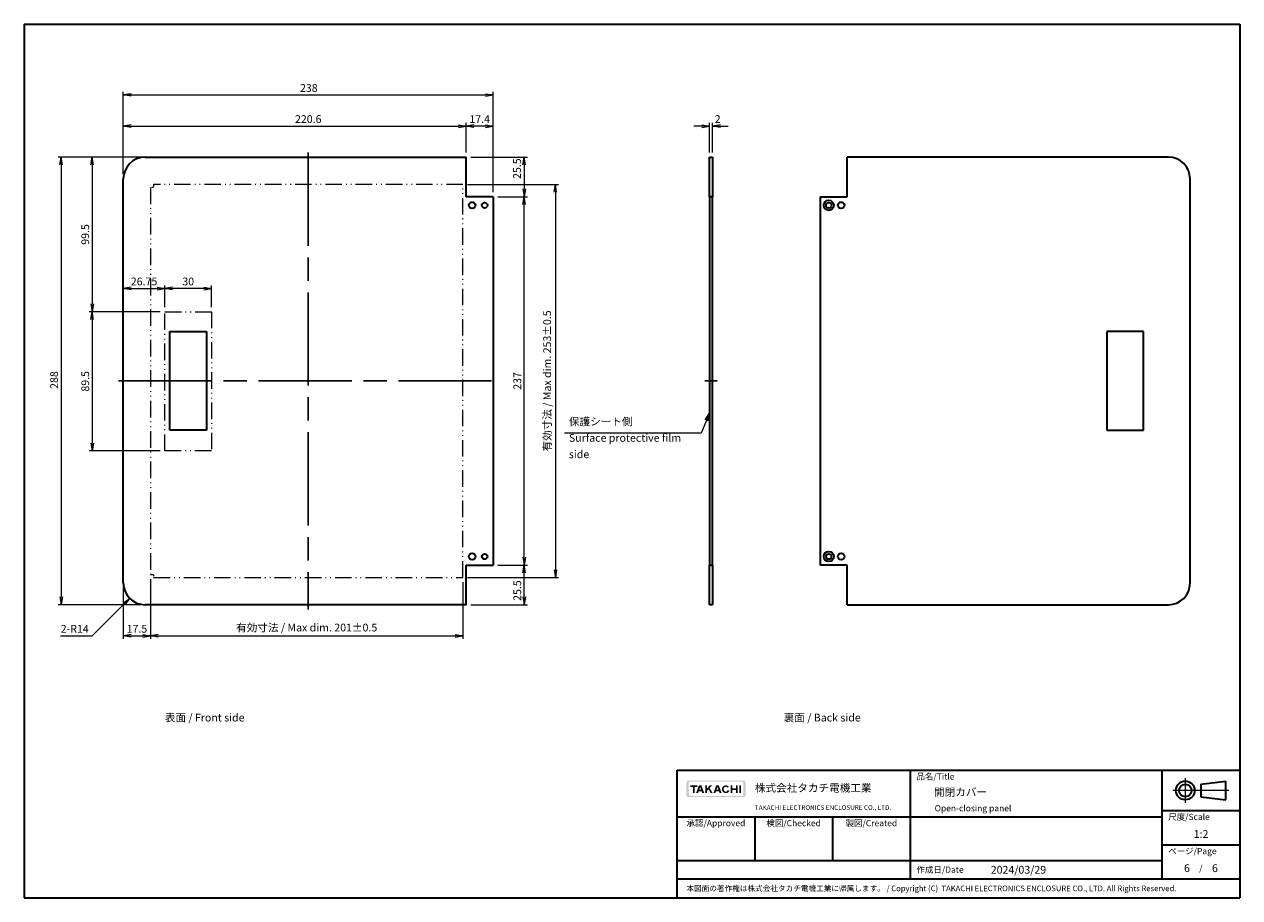
# Model space of a CAD drawing. Units: millimetres. Extents: x 72 to 7356, y 40 to 1451.
# Drawn here: x 6574 to 7356, y 40 to 602 of the extents above; entities that cross this region are included whole.
import ezdxf
from ezdxf.enums import TextEntityAlignment as Align

# ---------------------------------------------------------------- set-up
doc = ezdxf.new("R2010")
doc.units = ezdxf.units.MM
doc.header["$LTSCALE"] = 5
for name, pattern in [('AM_ISO08W050', [18, 12, -1.5, 3, -1.5]), ('AM_ISO08W050x2', [9, 6, -0.75, 1.5, -0.75]), ('CHAIN', [0.35429999999999995, 0.2362, -0.0295, 0.0591, -0.0295]), ('DASH_DOUBLE_DOT', [0.43979999999999997, 0.24, -0.06, 0.0098, -0.06, 0.01, -0.06])]:
    doc.linetypes.add(name, pattern=pattern)
doc.layers.get('Defpoints').update_dxf_attribs({"lineweight": 25})
for name, color, linetype, lineweight in [('AM_7', 4, 'AM_ISO08W050', 25), ('Border (ISO)', 7, 'Continuous', 35), ('Dimension (ISO)', 7, 'Continuous', 18), ('Dimension (ISO) @ 1', 7, 'Continuous', 18), ('Hatch (ISO)', 1, 'Continuous', 18), ('Sketch Geometry (ISO)', 7, 'Continuous', 18), ('Symbol (ISO)', 7, 'Continuous', 18), ('Symbol (ISO) @ 1', 7, 'Continuous', 18), ('Title (ISO)', 7, 'Continuous', 35), ('Visible (ISO)', 7, 'Continuous', 35)]:
    doc.layers.add(name, color=color, linetype=linetype, lineweight=lineweight)
doc.styles.add('Note Text (TK)', font='MS PGothic.ttf')
doc.styles.add('文字スタイル40', font='MS PGothic.ttf')
doc.styles.add('文字スタイル67', font='arial.ttf')
doc.dimstyles.new('Default - Method 1b (TK)', dxfattribs={"dimscale": 5, "dimtxt": 2.5, "dimasz": 2.5, "dimexe": 1, "dimexo": 1.499999999999999, "dimgap": 1, "dimtad": 1, "dimrnd": 1e-08, "dimdsep": 46, "dimtxsty": 'Note Text (TK)', "dimblk": 'OPEN', "dimcen": 0.09, "dimdle": 5, "dimclrd": 100, "dimclre": 100, "dimclrt": 7, "dimadec": 1, "dimazin": 1, "dimtfac": 1, "dimtmove": 0, "dimatfit": 3, "dimldrblk": 'OPEN', "dimfxl": 1, "dimtolj": 1, "dimlwd": -1, "dimlwe": -1, "dimarcsym": 0})
doc.dimstyles.new('Default - Method 1b (TK)$7', dxfattribs={"dimscale": 5, "dimtxt": 2.5, "dimasz": 2.5, "dimexe": 1, "dimexo": 1.499999999999999, "dimgap": 1, "dimtad": 1, "dimrnd": 1e-08, "dimdsep": 46, "dimtxsty": 'Note Text (TK)', "dimblk": 'OPEN', "dimcen": 0.09, "dimdle": 5, "dimclrd": 100, "dimclre": 100, "dimclrt": 7, "dimadec": 1, "dimazin": 1, "dimtfac": 1, "dimtmove": 0, "dimatfit": 3, "dimldrblk": 'OPEN', "dimfxl": 1, "dimtolj": 1, "dimlwd": -1, "dimlwe": -1, "dimarcsym": 0})

# ---------------------------------------------------------------- blocks, each defined once
blk = doc.blocks.new('図面枠 tk図枠')
at = {"layer": 'Border (ISO)'}
for p, q in [((14.49999999999999, 289), (405.4999999999999, 289)), ((14.49999999999999, 289), (14.50000000000001, 8.000000000000007)), ((405.4999999999999, 289), (405.4999999999999, 8.000000000000007)), ((14.50000000000001, 8.000000000000007), (405.4999999999999, 8.000000000000007))]:
    blk.add_line(p, q, dxfattribs=at)
blk = doc.blocks.new('表題欄 コピー版 tk表題欄')
at = {"layer": 'Hatch (ISO)'}
h = blk.add_hatch(color=256, dxfattribs=at)
edge = h.paths.add_edge_path(flags=0)
edge.add_arc((95.444849922821, 237.346881026017), 0.5958259999999996, 269.9999999999897, 360)
edge.add_line((96.040675922821, 237.3468810260171), (96.04067592282095, 240.7585970260168))
edge.add_arc((95.44484992282096, 240.7585970260169), 0.5958259999999996, 0, 90.0000000000068)
edge.add_line((95.44484992282091, 241.3544230260169), (79.00658192282103, 241.3544230260169))
edge.add_arc((79.00658192282103, 240.7585970260169), 0.5958259999999996, 90, 180)
edge.add_line((78.41075592282102, 240.7585970260168), (78.41075592282081, 237.3468810260171))
edge.add_arc((79.00658192282081, 237.3468810260168), 0.5958259999999996, 180, 270.0000000000205)
edge.add_line((79.00658192282103, 236.7510550260168), (95.44484992282091, 236.751055026017))
edge = h.paths.add_edge_path()
edge.add_line((77.70882392282107, 241.0034570260169), (77.70882392282107, 237.1020210260171))
edge.add_arc((78.41075592282097, 237.102021026017), 0.7019319999998935, 180, 270.000000000008)
edge.add_line((78.41075592282105, 236.4000890260172), (96.04067592282101, 236.4000890260172))
edge.add_arc((96.040675922821, 237.102021026017), 0.7019319999998921, 270, 360)
edge.add_line((96.7426079228209, 237.1020210260171), (96.74260792282098, 241.0034570260169))
edge.add_arc((96.04067592282107, 241.003457026017), 0.7019319999998921, 0, 90.00000000000873)
edge.add_line((96.04067592282095, 241.705389026017), (78.41075592282105, 241.7053890260169))
edge.add_arc((78.41075592282105, 241.0034570260169), 0.7019319999999984, 90.00000000000072, 180)
for points in [[(78.94128592282102, 240.1954190260171), (78.94128592282102, 239.7056990260171), (79.79013392282097, 239.7056990260171), (79.79013392282097, 237.7060090260171), (80.37779792282102, 237.7060090260171), (80.37779792282102, 239.7056990260171), (81.22664592282104, 239.7056990260171), (81.22664592282104, 240.1954190260171)], [(85.55355153134052, 237.7060090260171), (84.81294043548178, 238.9396854897348), (84.28739592282106, 238.3724785432585), (84.28739592282106, 237.7060090260171), (83.76502792282103, 237.7060090260171), (83.76502792282103, 240.1954190260171), (84.28739592282106, 240.1954190260171), (84.28739592282106, 239.1472136578642), (85.2586086041826, 240.1954190260171), (85.97643794456017, 240.1954190260171), (85.18872726044239, 239.3452627384302), (86.172817922821, 237.7060090260171)], [(91.96090243223207, 240.1954190260171), (91.96090243223207, 237.7060090260171), (92.4791894322321, 237.7060090260171), (92.4791894322321, 238.7058540260171), (93.63819343223211, 238.7058540260171), (93.63819343223211, 237.7060090260171), (94.15648043223207, 237.7060090260171), (94.15648043223207, 240.1954190260171), (93.63819343223211, 240.1954190260171), (93.63819343223211, 239.195574026017), (92.4791894322321, 239.195574026017), (92.4791894322321, 240.1954190260171)], [(94.71149643223212, 240.1954190260171), (94.71149643223212, 237.7060090260171), (95.2338644322322, 237.7060090260171), (95.2338644322322, 240.1954190260171)]]:
    blk.add_hatch(color=256, dxfattribs=at).paths.add_polyline_path(points)
h = blk.add_hatch(color=256, dxfattribs=at)
h.paths.add_polyline_path([(82.45967999495221, 238.7589070260171), (81.8218998506899, 238.7589070260171), (82.14078992282104, 239.627313026017)], flags=0)
h.paths.add_polyline_path([(82.64850318183746, 238.2447010260171), (81.63307666380464, 238.2447010260171), (81.43526189659153, 237.7060090260171), (80.81854592282102, 237.7060090260171), (81.73268992282102, 240.1954190260171), (82.54888992282102, 240.1954190260171), (83.46303392282098, 237.7060090260171), (82.84631794905052, 237.7060090260171)])
h = blk.add_hatch(color=256, dxfattribs=at)
h.paths.add_polyline_path([(87.39654585068993, 238.7589070260171), (88.03432599495216, 238.7589070260171), (87.71543592282107, 239.627313026017)], flags=0)
h.paths.add_polyline_path([(87.00990789659151, 237.7060090260171), (87.20772266380467, 238.2447010260171), (88.22314918183736, 238.2447010260171), (88.42096394905047, 237.7060090260171), (89.03767992282091, 237.7060090260171), (88.123535922821, 240.1954190260171), (87.30733592282104, 240.1954190260171), (86.39319192282105, 237.7060090260171)])
h = blk.add_hatch(color=256, dxfattribs=at)
edge = h.paths.add_edge_path()
edge.add_arc((90.39257192282079, 238.9507140260171), 1.273272000000011, 38.55054079078439, 336.5820184016556)
edge.add_line((91.56096443223191, 238.4446700260172), (91.04202846323602, 238.6694270587604))
edge.add_ellipse((90.392571922821, 238.9507140260171), major_axis=(0, -0.7998759999999119), ratio=0.8673469387756529, start_angle=128.5505407907963, end_angle=426.582018401653, ccw=False)
edge.add_line((90.96328818027123, 239.4055047731898), (91.38834540645578, 239.7442231660233))
at = {"layer": 'Title (ISO)'}
for p, q in [((74.70882392282105, 245.052739026017), (255.7088239228211, 245.052739026017)), ((74.70882392282105, 204.052739026017), (74.70882392282105, 245.052739026017)), ((149.7088239228211, 245.052739026017), (149.7088239228211, 210.052739026017)), ((230.7088239228211, 245.052739026017), (230.7088239228211, 210.052739026017)), ((255.7088239228211, 245.052739026017), (255.7088239228211, 204.052739026017)), ((243.2088239228211, 240.552739026017), (251.2088239228211, 241.552739026017)), ((243.2088239228211, 240.552739026017), (243.2088239228211, 236.552739026017)), ((251.2088239228211, 235.552739026017), (251.2088239228211, 241.552739026017)), ((243.2088239228211, 236.552739026017), (251.2088239228211, 235.552739026017)), ((230.7088239228211, 232.052739026017), (255.7088239228211, 232.052739026017)), ((74.70882392282105, 230.052739026017), (230.7088239228211, 230.0527390260171)), ((99.70882392282105, 230.052739026017), (99.70882392282108, 216.052739026017)), ((124.708823922821, 230.052739026017), (124.708823922821, 216.052739026017)), ((230.7088239228211, 221.052739026017), (255.7088239228211, 221.052739026017)), ((74.70882392282105, 216.052739026017), (230.7088239228211, 216.052739026017)), ((255.7088239228211, 210.052739026017), (74.70882392282105, 210.052739026017)), ((74.70882392282105, 204.052739026017), (255.7088239228211, 204.052739026017))]:
    blk.add_line(p, q, dxfattribs=at)
at = {"layer": 'Title (ISO)', "color": 4, "linetype": 'CHAIN', "lineweight": 18, "ltscale": 8.889559745788574}
blk.add_line((238.2088239228211, 242.5527390260171), (238.2088239228211, 234.552739026017), dxfattribs=at)
at = {"layer": 'Title (ISO)', "color": 4, "linetype": 'CHAIN', "lineweight": 18, "ltscale": 20.00163269042969}
blk.add_line((252.2088239228211, 238.552739026017), (234.2088239228211, 238.552739026017), dxfattribs=at)
at = {"layer": 'Title (ISO)'}
for radius in [3, 2]:
    blk.add_circle((238.2088239228211, 238.5527390260171), radius, dxfattribs=at)
at = {"layer": 'Title (ISO)', "color": 1, "char_height": 2.000000029802322, "line_spacing_factor": 1.5, "style": 'Note Text (TK)'}
for s, insert, attachment_point in [('\\fＭＳ Ｐゴシック|b0|i0;{\\H2.0000;品名/Title}', (151.708823922821, 243.052739026017), 4), ('\\fＭＳ Ｐゴシック|b0|i0;{\\H2.0000;尺度/Scale}', (232.7088239228211, 230.052739026017), 4), ('\\fＭＳ Ｐゴシック|b0|i0;{\\H2.0000;承認/Approved}', (87.20882392282105, 228.052739026017), 5), ('\\fＭＳ Ｐゴシック|b0|i0;{\\H2.0000;検図/Checked}', (112.208823922821, 228.0527390260171), 5), ('\\fＭＳ Ｐゴシック|b0|i0;{\\H2.0000;製図/Created}', (137.208823922821, 228.052739026017), 5), ('\\fＭＳ Ｐゴシック|b0|i0;{\\H2.0000;ページ/Page}', (232.7088239228211, 219.052739026017), 4), ('\\fＭＳ Ｐゴシック|b0|i0;{\\H2.0000;作成日/Date}', (151.708823922821, 213.052739026017), 4)]:
    blk.add_mtext(s, dxfattribs=dict(at, insert=insert, attachment_point=attachment_point))
at = {"layer": 'Title (ISO)', "color": 7, "line_spacing_factor": 1.5, "style": 'Note Text (TK)'}
for s, insert, char_height, attachment_point in [('株式会社タカチ電機工業', (99.74260792282095, 239.052739026017), 2.5, 4), ('\\fArial|b0|i0;{\\H1.4986;TAKACHI ELECTRONICS ENCLOSURE CO., LTD.}', (99.74260792282095, 233.052739026017), 1.49859994649887, 4), ('\\fＭＳ Ｐゴシック|b0|i0;{\\H2.0000;/}', (243.2088239228211, 213.5527390260171), 2.000000029802322, 5), ('\\fMS PGothic|b0|i0;{\\H1.8000;本図面の著作権は株式会社タカチ電機工業に帰属します。 / Copyright (C)\xa0 TAKACHI ELECTRONICS ENCLOSURE CO., LTD. All Rights Reserved.}', (77.70882392282107, 207.052739026017), 1.800000071525573, 4)]:
    blk.add_mtext(s, dxfattribs=dict(at, insert=insert, char_height=char_height, attachment_point=attachment_point))
at = {"layer": 'Title (ISO)', "color": 7}
for tag, p, height, style in [('<品名>_001', (157.4957557410028, 236.6535912987443), 2.5, 'Note Text (TK)'), ('<Title>_001', (157.4878143697324, 231.5520568828656), 2.000000029802322, '文字スタイル67'), ('<型番>_001', (157.6576875571527, 219.9930798731327), 3.000000119209289, '文字スタイル40'), ('<総ページ数>_001', (246.7926307410029, 212.302739026017), 2.5, 'Note Text (TK)'), ('作成日_001', (175.617914831912, 211.7814322078352), 2.5, 'Note Text (TK)'), ('<ページ_No.>_001', (237.9488807410029, 212.302739026017), 2.5, 'Note Text (TK)')]:
    blk.add_attdef(tag, p, '', height=height, dxfattribs=dict(at, style=style))
at = {"layer": 'Title (ISO)', "color": 7, "style": 'Note Text (TK)'}
for tag, p in [('<尺度>', (243.2088239228211, 224.552739026017)), ('<部品サイズ>', (112.208823922821, 213.052739026017))]:
    blk.add_attdef(tag, text='', height=2.5, dxfattribs=at).set_placement(p, align=Align.MIDDLE_CENTER)
blk = doc.blocks.new('_Open')
at = {"color": 0, "linetype": 'ByBlock', "lineweight": -2}
for p, q in [((-1, 0.1666666666666666), (0, 0)), ((-1, -0.1666666666666666), (0, 0)), ((0, 0), (-1, 0))]:
    blk.add_line(p, q, dxfattribs=at)
blk = doc.blocks.new('*D67')
at = {"layer": 'Defpoints', "color": 0}
for p in [(6875.695609782686, 556.526885906449), (6637.695609782686, 502.526885906449), (6875.695609782686, 491.026885906449)]:
    blk.add_point(p, dxfattribs=at)
at = {"layer": 'Dimension (ISO)', "color": 100}
for p, q in [((6637.695609782686, 505.526885906449), (6637.695609782686, 558.526885906449)), ((6642.695609782686, 556.526885906449), (6870.695609782686, 556.526885906449)), ((6875.695609782686, 494.026885906449), (6875.695609782686, 558.526885906449))]:
    blk.add_line(p, q, dxfattribs=at)
at = {"layer": 'Dimension (ISO)', "color": 100, "xscale": 5, "yscale": 5, "zscale": 5, "rotation": 180}
blk.add_blockref('_Open', (6637.695609782686, 556.526885906449), dxfattribs=at)
at = {"layer": 'Dimension (ISO)', "color": 100, "xscale": 5, "yscale": 5, "zscale": 5}
blk.add_blockref('_Open', (6875.695609782686, 556.526885906449), dxfattribs=at)
at = {"layer": 'Dimension (ISO)', "color": 7, "insert": (6751.38329269224, 561.026885906449), "char_height": 5, "attachment_point": 4, "style": 'Note Text (TK)'}
blk.add_mtext('\\A1;238', dxfattribs=at)
blk = doc.blocks.new('*D68')
at = {"layer": 'Defpoints', "color": 0}
for p in [(6651.695609782686, 516.5268859064489), (6597.695609782686, 228.526885906449), (6651.695609782686, 228.526885906449)]:
    blk.add_point(p, dxfattribs=at)
at = {"layer": 'Dimension (ISO)', "color": 100}
for p, q in [((6648.695609782686, 516.5268859064489), (6595.695609782686, 516.5268859064489)), ((6597.695609782686, 511.526885906449), (6597.695609782686, 233.5268859064491)), ((6648.695609782686, 228.526885906449), (6595.695609782686, 228.526885906449))]:
    blk.add_line(p, q, dxfattribs=at)
at = {"layer": 'Dimension (ISO)', "color": 100, "xscale": 5, "yscale": 5, "zscale": 5}
for p, rotation in [((6597.695609782686, 516.5268859064489), 90), ((6597.695609782686, 228.526885906449), 270)]:
    blk.add_blockref('_Open', p, dxfattribs=dict(at, rotation=rotation))
at = {"layer": 'Dimension (ISO)', "color": 7, "insert": (6593.195609782686, 367.4274540882672), "char_height": 5, "attachment_point": 4, "rotation": 90, "style": 'Note Text (TK)'}
blk.add_mtext('\\A1;288', dxfattribs=at)
blk = doc.blocks.new('*D69')
at = {"layer": 'Defpoints', "color": 0}
for p in [(6651.695609782686, 242.5268859064518), (6641.796114846072, 232.6273909698321)]:
    blk.add_point(p, dxfattribs=at)
at = {"layer": 'Dimension (ISO)', "color": 100}
for p, q in [((6617.695609782706, 208.526885906449), (6638.26058094014, 229.0918570638983)), ((6597.201291600865, 208.5268859064486), (6617.695609782706, 208.526885906449))]:
    blk.add_line(p, q, dxfattribs=at)
at = {"layer": 'Dimension (ISO)', "color": 100, "xscale": 5, "yscale": 5, "zscale": 5, "rotation": 45.0000000000211}
blk.add_blockref('_Open', (6641.796114846072, 232.6273909698321), dxfattribs=at)
at = {"layer": 'Dimension (ISO)', "color": 7, "insert": (6606.448450691772, 213.026885906449), "char_height": 5, "attachment_point": 5, "style": 'Note Text (TK)'}
blk.add_mtext('\\A1;2-R14', dxfattribs=at)
blk = doc.blocks.new('*D70')
at = {"layer": 'Defpoints', "color": 0}
for p in [(6858.295609782686, 516.5268859064489), (6875.695609782686, 491.026885906449), (6895.695609782698, 491.026885906449)]:
    blk.add_point(p, dxfattribs=at)
at = {"layer": 'Dimension (ISO)', "color": 100}
for p, q in [((6861.295609782686, 516.5268859064489), (6897.695609782697, 516.5268859064489)), ((6895.695609782698, 511.526885906449), (6895.695609782698, 496.026885906449)), ((6878.695609782686, 491.026885906449), (6897.695609782697, 491.026885906449))]:
    blk.add_line(p, q, dxfattribs=at)
at = {"layer": 'Dimension (ISO)', "color": 100, "xscale": 5, "yscale": 5, "zscale": 5}
for p, rotation in [((6895.695609782698, 516.5268859064489), 90), ((6895.695609782698, 491.026885906449), 270)]:
    blk.add_blockref('_Open', p, dxfattribs=dict(at, rotation=rotation))
at = {"layer": 'Dimension (ISO)', "color": 7, "insert": (6891.024292250735, 509.1211544122415), "char_height": 5, "attachment_point": 5, "rotation": 90, "style": 'Note Text (TK)'}
blk.add_mtext('\\A1;25.5', dxfattribs=at)
blk = doc.blocks.new('*D71')
at = {"layer": 'Defpoints', "color": 0}
for p in [(6875.695609782686, 491.026885906449), (6895.695609782698, 491.026885906449), (6875.695609782686, 254.026885906449)]:
    blk.add_point(p, dxfattribs=at)
at = {"layer": 'Dimension (ISO)', "color": 100}
for p, q in [((6878.695609782686, 491.026885906449), (6897.695609782697, 491.026885906449)), ((6895.695609782698, 259.0268859064491), (6895.695609782698, 486.026885906449)), ((6878.695609782686, 254.026885906449), (6897.695609782697, 254.026885906449))]:
    blk.add_line(p, q, dxfattribs=at)
at = {"layer": 'Dimension (ISO)', "color": 100, "xscale": 5, "yscale": 5, "zscale": 5}
for p, rotation in [((6895.695609782698, 491.026885906449), 90), ((6895.695609782698, 254.026885906449), 270)]:
    blk.add_blockref('_Open', p, dxfattribs=dict(at, rotation=rotation))
at = {"layer": 'Dimension (ISO)', "color": 7, "insert": (6891.195609782697, 372.5268859064502), "char_height": 5, "attachment_point": 5, "rotation": 90, "style": 'Note Text (TK)'}
blk.add_mtext('\\A1;237', dxfattribs=at)
blk = doc.blocks.new('*D72')
at = {"layer": 'Defpoints', "color": 0}
for p in [(6875.695609782686, 254.026885906449), (6895.695609782698, 254.026885906449), (6858.295609782686, 228.526885906449)]:
    blk.add_point(p, dxfattribs=at)
at = {"layer": 'Dimension (ISO)', "color": 100}
for p, q in [((6878.695609782686, 254.026885906449), (6897.695609782697, 254.026885906449)), ((6895.695609782698, 233.5268859064491), (6895.695609782698, 249.0268859064491)), ((6861.295609782686, 228.526885906449), (6897.695609782697, 228.526885906449))]:
    blk.add_line(p, q, dxfattribs=at)
at = {"layer": 'Dimension (ISO)', "color": 100, "xscale": 5, "yscale": 5, "zscale": 5}
for p, rotation in [((6895.695609782698, 254.026885906449), 90), ((6895.695609782698, 228.526885906449), 270)]:
    blk.add_blockref('_Open', p, dxfattribs=dict(at, rotation=rotation))
at = {"layer": 'Dimension (ISO)', "color": 7, "insert": (6891.195609782686, 237.6250225817021), "char_height": 5, "attachment_point": 5, "rotation": 90, "style": 'Note Text (TK)'}
blk.add_mtext('\\A1;25.5', dxfattribs=at)
blk = doc.blocks.new('*D73')
at = {"layer": 'Defpoints', "color": 0}
for p in [(6858.295609782686, 536.526885906449), (6858.295609782686, 516.5268859064489), (6637.695609782686, 502.526885906449)]:
    blk.add_point(p, dxfattribs=at)
at = {"layer": 'Dimension (ISO)', "color": 100}
for p, q in [((6637.695609782686, 505.526885906449), (6637.695609782686, 538.526885906449)), ((6642.695609782686, 536.526885906449), (6853.295609782687, 536.526885906449)), ((6858.295609782686, 519.526885906449), (6858.295609782686, 538.526885906449))]:
    blk.add_line(p, q, dxfattribs=at)
at = {"layer": 'Dimension (ISO)', "color": 100, "xscale": 5, "yscale": 5, "zscale": 5, "rotation": 180}
blk.add_blockref('_Open', (6637.695609782686, 536.526885906449), dxfattribs=at)
at = {"layer": 'Dimension (ISO)', "color": 100, "xscale": 5, "yscale": 5, "zscale": 5}
blk.add_blockref('_Open', (6858.295609782686, 536.526885906449), dxfattribs=at)
at = {"layer": 'Dimension (ISO)', "color": 7, "insert": (6756.695609782686, 541.026885906449), "char_height": 5, "attachment_point": 5, "style": 'Note Text (TK)'}
blk.add_mtext('\\A1;220.6', dxfattribs=at)
blk = doc.blocks.new('*D74')
at = {"layer": 'Defpoints', "color": 0}
for p in [(6858.295609782686, 536.526885906449), (6858.295609782686, 516.5268859064489), (6875.695609782686, 491.026885906449)]:
    blk.add_point(p, dxfattribs=at)
at = {"layer": 'Dimension (ISO)', "color": 100}
for p, q in [((6858.295609782686, 519.526885906449), (6858.295609782686, 538.526885906449)), ((6870.695609782686, 536.526885906449), (6863.295609782686, 536.526885906449)), ((6875.695609782686, 494.026885906449), (6875.695609782686, 538.526885906449))]:
    blk.add_line(p, q, dxfattribs=at)
at = {"layer": 'Dimension (ISO)', "color": 100, "xscale": 5, "yscale": 5, "zscale": 5, "rotation": 180}
blk.add_blockref('_Open', (6858.295609782686, 536.526885906449), dxfattribs=at)
at = {"layer": 'Dimension (ISO)', "color": 100, "xscale": 5, "yscale": 5, "zscale": 5}
blk.add_blockref('_Open', (6875.695609782686, 536.526885906449), dxfattribs=at)
at = {"layer": 'Dimension (ISO)', "color": 7, "insert": (6866.995609782687, 541.026885906449), "char_height": 5, "attachment_point": 5, "style": 'Note Text (TK)'}
blk.add_mtext('\\A1;17.4', dxfattribs=at)
blk = doc.blocks.new('*D81')
at = {"layer": 'Defpoints', "color": 0}
for p in [(6651.695609782689, 516.5268859064493), (6617.6956097827, 417.0268545495421), (6664.445609774775, 417.0268545495421)]:
    blk.add_point(p, dxfattribs=at)
at = {"layer": 'Dimension (ISO)', "color": 100}
for p, q in [((6648.695609782689, 516.5268859064493), (6615.695609782701, 516.5268859064493)), ((6617.6956097827, 511.5268859064492), (6617.6956097827, 422.0268545495421)), ((6661.445609774775, 417.0268545495421), (6615.695609782701, 417.0268545495421))]:
    blk.add_line(p, q, dxfattribs=at)
at = {"layer": 'Dimension (ISO)', "color": 100, "xscale": 5, "yscale": 5, "zscale": 5}
for p, rotation in [((6617.6956097827, 516.5268859064493), 90), ((6617.6956097827, 417.0268545495421), 270)]:
    blk.add_blockref('_Open', p, dxfattribs=dict(at, rotation=rotation))
at = {"layer": 'Dimension (ISO)', "color": 7, "insert": (6613.195609782699, 466.7768702279937), "char_height": 5, "attachment_point": 5, "rotation": 90, "style": 'Note Text (TK)'}
blk.add_mtext('\\A1;99.5', dxfattribs=at)
blk = doc.blocks.new('*D82')
at = {"layer": 'Defpoints', "color": 0}
for p in [(6664.445609774775, 417.0268545495421), (6617.6956097827, 327.5268859109311), (6664.445609774775, 327.5268859109311)]:
    blk.add_point(p, dxfattribs=at)
at = {"layer": 'Dimension (ISO)', "color": 100}
for p, q in [((6661.445609774775, 417.0268545495421), (6615.695609782701, 417.0268545495421)), ((6617.6956097827, 412.0268545495421), (6617.6956097827, 332.5268859109311)), ((6661.445609774775, 327.5268859109311), (6615.695609782701, 327.5268859109311))]:
    blk.add_line(p, q, dxfattribs=at)
at = {"layer": 'Dimension (ISO)', "color": 100, "xscale": 5, "yscale": 5, "zscale": 5}
for p, rotation in [((6617.6956097827, 417.0268545495421), 90), ((6617.6956097827, 327.5268859109311), 270)]:
    blk.add_blockref('_Open', p, dxfattribs=dict(at, rotation=rotation))
at = {"layer": 'Dimension (ISO)', "color": 7, "insert": (6613.195609782699, 372.2768702302347), "char_height": 5, "attachment_point": 5, "rotation": 90, "style": 'Note Text (TK)'}
blk.add_mtext('\\A1;89.5', dxfattribs=at)
blk = doc.blocks.new('*D83')
at = {"layer": 'Defpoints', "color": 0}
for p in [(6637.695609782686, 502.526885906449), (6664.445609774772, 432.0268545495419), (6664.445609774772, 417.0268545495418)]:
    blk.add_point(p, dxfattribs=at)
at = {"layer": 'Dimension (ISO)', "color": 100}
for p, q in [((6637.695609782686, 499.526885906449), (6637.695609782686, 430.0268545495419)), ((6642.695609782686, 432.0268545495419), (6659.445609774772, 432.0268545495419)), ((6664.445609774772, 420.0268545495418), (6664.445609774772, 434.0268545495418))]:
    blk.add_line(p, q, dxfattribs=at)
at = {"layer": 'Dimension (ISO)', "color": 100, "xscale": 5, "yscale": 5, "zscale": 5, "rotation": 180}
blk.add_blockref('_Open', (6637.695609782686, 432.0268545495419), dxfattribs=at)
at = {"layer": 'Dimension (ISO)', "color": 100, "xscale": 5, "yscale": 5, "zscale": 5}
blk.add_blockref('_Open', (6664.445609774772, 432.0268545495419), dxfattribs=at)
at = {"layer": 'Dimension (ISO)', "color": 7, "insert": (6651.070609778729, 436.5268545495418), "char_height": 5, "attachment_point": 5, "style": 'Note Text (TK)'}
blk.add_mtext('\\A1;26.75', dxfattribs=at)
blk = doc.blocks.new('*D84')
at = {"layer": 'Defpoints', "color": 0}
for p in [(6664.445609774772, 432.0268545495419), (6664.445609774772, 417.0268545495418), (6694.445609774771, 417.0268545495418)]:
    blk.add_point(p, dxfattribs=at)
at = {"layer": 'Dimension (ISO)', "color": 100}
for p, q in [((6664.445609774772, 420.0268545495418), (6664.445609774772, 434.0268545495418)), ((6689.445609774772, 432.0268545495419), (6669.445609774772, 432.0268545495419)), ((6694.445609774771, 420.0268545495418), (6694.445609774771, 434.0268545495418))]:
    blk.add_line(p, q, dxfattribs=at)
at = {"layer": 'Dimension (ISO)', "color": 100, "xscale": 5, "yscale": 5, "zscale": 5, "rotation": 180}
blk.add_blockref('_Open', (6664.445609774772, 432.0268545495419), dxfattribs=at)
at = {"layer": 'Dimension (ISO)', "color": 100, "xscale": 5, "yscale": 5, "zscale": 5}
blk.add_blockref('_Open', (6694.445609774771, 432.0268545495419), dxfattribs=at)
at = {"layer": 'Dimension (ISO)', "color": 7, "insert": (6679.445609774771, 436.5268545495418), "char_height": 5, "attachment_point": 5, "style": 'Note Text (TK)'}
blk.add_mtext('\\A1;30', dxfattribs=at)
blk = doc.blocks.new('*D75')
at = {"layer": 'Defpoints', "color": 0}
for p in [(6655.195609782686, 248.0268859064491), (6856.195609782687, 246.0268859064491), (6856.195609782687, 208.5268859064491)]:
    blk.add_point(p, dxfattribs=at)
at = {"layer": 'Dimension (ISO)', "color": 100}
for p, q in [((6655.195609782686, 245.026885906449), (6655.195609782686, 206.5268859064491)), ((6856.195609782687, 243.026885906449), (6856.195609782687, 206.5268859064491)), ((6660.195609782686, 208.5268859064491), (6851.195609782687, 208.5268859064491))]:
    blk.add_line(p, q, dxfattribs=at)
at = {"layer": 'Dimension (ISO)', "color": 100, "xscale": 5, "yscale": 5, "zscale": 5, "rotation": 180}
blk.add_blockref('_Open', (6655.195609782686, 208.5268859064491), dxfattribs=at)
at = {"layer": 'Dimension (ISO)', "color": 100, "xscale": 5, "yscale": 5, "zscale": 5}
blk.add_blockref('_Open', (6856.195609782687, 208.5268859064491), dxfattribs=at)
at = {"layer": 'Dimension (ISO)', "color": 7, "insert": (6755.695609782685, 213.8223404519036), "char_height": 5, "attachment_point": 5, "style": 'Note Text (TK)'}
blk.add_mtext('\\A1;有効寸法 / Max dim. 201±0.5', dxfattribs=at)
blk = doc.blocks.new('*D76')
at = {"layer": 'Defpoints', "color": 0}
for p in [(6637.695609782686, 242.5268859064491), (6655.195609782686, 248.0268859064491), (6655.195609782686, 208.5268859064491)]:
    blk.add_point(p, dxfattribs=at)
at = {"layer": 'Dimension (ISO)', "color": 100}
for p, q in [((6655.195609782686, 245.026885906449), (6655.195609782686, 206.5268859064491)), ((6637.695609782686, 239.526885906449), (6637.695609782686, 206.5268859064491)), ((6642.695609782686, 208.5268859064491), (6650.195609782686, 208.5268859064491))]:
    blk.add_line(p, q, dxfattribs=at)
at = {"layer": 'Dimension (ISO)', "color": 100, "xscale": 5, "yscale": 5, "zscale": 5, "rotation": 180}
blk.add_blockref('_Open', (6637.695609782686, 208.5268859064491), dxfattribs=at)
at = {"layer": 'Dimension (ISO)', "color": 100, "xscale": 5, "yscale": 5, "zscale": 5}
blk.add_blockref('_Open', (6655.195609782686, 208.5268859064491), dxfattribs=at)
at = {"layer": 'Dimension (ISO)', "color": 7, "insert": (6646.445609782685, 213.0268859064491), "char_height": 5, "attachment_point": 5, "style": 'Note Text (TK)'}
blk.add_mtext('\\A1;17.5', dxfattribs=at)
blk = doc.blocks.new('*D77')
at = {"layer": 'Defpoints', "color": 0}
for p in [(6856.195609782687, 499.026885906449), (6856.195609782687, 246.0268859064491), (6915.695609782705, 246.0268859064491)]:
    blk.add_point(p, dxfattribs=at)
at = {"layer": 'Dimension (ISO)', "color": 100}
for p, q in [((6859.195609782687, 499.026885906449), (6917.695609782704, 499.026885906449)), ((6915.695609782705, 494.026885906449), (6915.695609782705, 251.0268859064491)), ((6859.195609782687, 246.0268859064491), (6917.695609782704, 246.0268859064491))]:
    blk.add_line(p, q, dxfattribs=at)
at = {"layer": 'Dimension (ISO)', "color": 100, "xscale": 5, "yscale": 5, "zscale": 5}
for p, rotation in [((6915.695609782705, 499.026885906449), 90), ((6915.695609782705, 246.0268859064491), 270)]:
    blk.add_blockref('_Open', p, dxfattribs=dict(at, rotation=rotation))
at = {"layer": 'Dimension (ISO)', "color": 7, "insert": (6910.400155237249, 372.5268859064502), "char_height": 5, "attachment_point": 5, "rotation": 90, "style": 'Note Text (TK)'}
blk.add_mtext('\\A1;有効寸法 / Max dim. 253±0.5', dxfattribs=at)
blk = doc.blocks.new('*D78')
at = {"layer": 'Defpoints', "color": 0}
for p in [(7016.86391478553, 536.526885906449), (7014.86391478553, 516.5268859064489), (7016.86391478553, 516.5268859064489)]:
    blk.add_point(p, dxfattribs=at)
at = {"layer": 'Dimension (ISO)', "color": 100}
for p, q in [((7009.863914785531, 536.526885906449), (7004.86391478553, 536.526885906449)), ((7014.86391478553, 519.526885906449), (7014.86391478553, 538.526885906449)), ((7016.86391478553, 519.526885906449), (7016.86391478553, 538.526885906449)), ((7021.86391478553, 536.526885906449), (7026.863914785529, 536.526885906449))]:
    blk.add_line(p, q, dxfattribs=at)
at = {"layer": 'Dimension (ISO)', "color": 100, "xscale": 5, "yscale": 5, "zscale": 5}
blk.add_blockref('_Open', (7014.86391478553, 536.526885906449), dxfattribs=at)
at = {"layer": 'Dimension (ISO)', "color": 100, "xscale": 5, "yscale": 5, "zscale": 5, "rotation": 180}
blk.add_blockref('_Open', (7016.86391478553, 536.526885906449), dxfattribs=at)
at = {"layer": 'Dimension (ISO)', "color": 7, "insert": (7020.11391478553, 541.026885906449), "char_height": 5, "attachment_point": 5, "style": 'Note Text (TK)'}
blk.add_mtext('\\A1;2', dxfattribs=at)

msp = doc.modelspace()

# ---------------------------------------------------------------- linework, layer by layer
at = {"layer": 'AM_7'}
for p, q in [((6756.695609782686, 519.526885906449), (6756.695609782686, 225.5268859064491)), ((6634.695609782686, 372.526885906449), (6878.695609782686, 372.526885906449))]:
    msp.add_line(p, q, dxfattribs=at)
at = {"layer": 'AM_7', "linetype": 'AM_ISO08W050x2'}
msp.add_line((7011.86391478553, 372.526885906449), (7019.86391478553, 372.526885906449), dxfattribs=at)
at = {"layer": 'Sketch Geometry (ISO)', "color": 4, "linetype": 'DASH_DOUBLE_DOT', "lineweight": 18, "ltscale": 0.8950814008712769}
for p, q in [((6657.195609782686, 497.026885906449), (6655.195609782686, 497.026885906449)), ((6657.195609782686, 499.026885906449), (6657.195609782686, 497.026885906449)), ((6655.195609782686, 248.0268859064491), (6657.195609782686, 248.0268859064491)), ((6657.195609782686, 248.0268859064491), (6657.195609782686, 246.0268859064491))]:
    msp.add_line(p, q, dxfattribs=at)
at = {"layer": 'Sketch Geometry (ISO)', "color": 4, "linetype": 'DASH_DOUBLE_DOT', "lineweight": 18, "ltscale": 8.915535926818848}
msp.add_line((6655.195609782686, 497.026885906449), (6655.195609782686, 248.0268859064491), dxfattribs=at)
at = {"layer": 'Sketch Geometry (ISO)', "color": 4, "linetype": 'DASH_DOUBLE_DOT', "lineweight": 18, "ltscale": 8.851426124572752}
for p, q in [((6856.195609782687, 499.026885906449), (6657.195609782686, 499.026885906449)), ((6856.195609782687, 246.0268859064491), (6856.195609782687, 499.026885906449)), ((6657.195609782686, 246.0268859064491), (6856.195609782687, 246.0268859064491))]:
    msp.add_line(p, q, dxfattribs=at)
msp.add_lwpolyline([(6664.445609774772, 417.0268545495418), (6694.445609774771, 417.0268545495418), (6694.445609774771, 327.526885910931), (6664.445609774772, 327.526885910931)], close=True, dxfattribs=at)
at = {"layer": 'Visible (ISO)'}
for p, q in [((6651.695609782686, 516.5268859064489), (6858.295609782686, 516.5268859064489)), ((6858.295609782686, 491.026885906449), (6858.295609782686, 516.5268859064489)), ((7014.86391478553, 491.026885906449), (7014.86391478553, 516.5268859064489)), ((7014.86391478553, 516.5268859064489), (7016.86391478553, 516.5268859064489)), ((7016.86391478553, 516.5268859064489), (7016.86391478553, 491.026885906449)), ((7103.494154374597, 491.026885906449), (7103.494154374597, 516.5268859064489)), ((7310.094154374596, 516.5268859064489), (7103.494154374597, 516.5268859064489)), ((6637.695609782686, 242.5268859064491), (6637.695609782686, 502.526885906449)), ((7324.094154374596, 242.5268859064491), (7324.094154374596, 502.526885906449)), ((6875.695609782686, 491.026885906449), (6858.295609782686, 491.026885906449)), ((6875.695609782686, 491.026885906449), (6875.695609782686, 254.026885906449)), ((7016.86391478553, 491.026885906449), (7014.86391478553, 491.026885906449)), ((7014.86391478553, 491.026885906449), (7014.86391478553, 254.026885906449)), ((7016.86391478553, 254.026885906449), (7016.86391478553, 491.026885906449)), ((7086.094154374598, 491.026885906449), (7103.494154374597, 491.026885906449)), ((7086.094154374598, 491.026885906449), (7086.094154374598, 254.026885906449)), ((6667.695609782686, 340.776885906449), (6667.695609782686, 404.276885906449)), ((6667.695609782686, 404.276885906449), (6691.195609782686, 404.276885906449)), ((6691.195609782686, 404.276885906449), (6691.195609782686, 340.776885906449)), ((7270.594154374596, 404.276885906449), (7270.594154374596, 340.776885906449)), ((7294.094154374596, 404.276885906449), (7270.594154374596, 404.276885906449)), ((7294.094154374596, 340.776885906449), (7294.094154374596, 404.276885906449)), ((6691.195609782686, 340.776885906449), (6667.695609782686, 340.776885906449)), ((7270.594154374596, 340.776885906449), (7294.094154374596, 340.776885906449)), ((6858.295609782686, 254.026885906449), (6875.695609782686, 254.026885906449)), ((6858.295609782686, 228.526885906449), (6858.295609782686, 254.026885906449)), ((7014.86391478553, 254.026885906449), (7016.86391478553, 254.026885906449)), ((7014.86391478553, 228.526885906449), (7014.86391478553, 254.026885906449)), ((7016.86391478553, 254.026885906449), (7016.86391478553, 228.526885906449)), ((7103.494154374597, 254.026885906449), (7086.094154374598, 254.026885906449)), ((7103.494154374597, 228.526885906449), (7103.494154374597, 254.026885906449)), ((6858.295609782686, 228.526885906449), (6651.695609782686, 228.526885906449)), ((7016.86391478553, 228.526885906449), (7014.86391478553, 228.526885906449)), ((7103.494154374597, 228.526885906449), (7310.094154374596, 228.526885906449))]:
    msp.add_line(p, q, dxfattribs=at)
for centre, radius in [((6862.195609782687, 485.526885906449), 2.1), ((6870.195609782687, 485.526885906449), 1.75), ((7091.594154374597, 485.526885906449), 3.25), ((7091.594154374597, 485.526885906449), 1.75), ((7099.594154374597, 485.526885906449), 2.1), ((6862.195609782687, 259.526885906449), 2.1), ((6870.195609782687, 259.526885906449), 1.75), ((7091.594154374597, 259.526885906449), 3.25), ((7091.594154374597, 259.526885906449), 1.75), ((7099.594154374597, 259.526885906449), 2.1)]:
    msp.add_circle(centre, radius, dxfattribs=at)
for centre, start, end in [((6651.695609782686, 502.526885906449), 90, 180), ((7310.094154374596, 502.526885906449), 0, 90), ((6651.695609782686, 242.5268859064491), 180, 270), ((7310.094154374596, 242.5268859064491), 270, 0)]:
    msp.add_arc(centre, 14, start, end, dxfattribs=at)

# ---------------------------------------------------------------- block references
at = {"xscale": 2, "yscale": 2, "zscale": 2}
msp.add_blockref('図面枠 tk図枠', (6545.000039715434, 24.00007162295882), dxfattribs=at)
ref = msp.add_blockref('表題欄 コピー版 tk表題欄', (6844.582391869791, -368.1054064290766), dxfattribs=dict(xscale=2, yscale=2, zscale=2))
ref.add_attrib('<品名>_001', '開閉カバー', (7159.318221533617, 105.4432534411406), dxfattribs={"layer": 'Title (ISO)', "color": 7, "height": 5, "style": 'Note Text (TK)'})
ref.add_attrib('<尺度>_001', '1:2', (7326.426176079071, 78.50007162295881), dxfattribs={"layer": 'Title (ISO)', "color": 7, "height": 5, "style": 'Note Text (TK)'})
ref.add_attrib('作成日_001', '2024/03/29', (7195.832426079071, 55.45745798659518), dxfattribs={"layer": 'Title (ISO)', "color": 7, "height": 5, "style": 'Note Text (TK)'})
ref.add_attrib('<Title>_001', 'Open-closing panel', (7159.729916928326, 95.55259547587814), dxfattribs={"layer": 'Title (ISO)', "color": 7, "height": 4.000000059604644, "style": '文字スタイル67'})
ref.add_attrib('<ページ_No.>_001', '6', (7320.181857897252, 56.50007162295882), dxfattribs={"layer": 'Title (ISO)', "color": 7, "height": 5, "style": 'Note Text (TK)'})
ref.add_attrib('<総ページ数>_001', '6', (7338.181857897253, 56.50007162295882), dxfattribs={"layer": 'Title (ISO)', "color": 7, "height": 5, "style": 'Note Text (TK)'})

# ---------------------------------------------------------------- texts
at = {"layer": 'Symbol (ISO)', "color": 7, "insert": (6924.410309399114, 348.9212891853458), "char_height": 5, "width": 86.1988353729248, "attachment_point": 1, "line_spacing_factor": 1.265217423439025, "style": 'Note Text (TK)'}
msp.add_mtext('\\fＭＳ Ｐゴシック|b0|i0;保護シート側\\P\\fＭＳ Ｐゴシック|b0|i0;Surface protective film side', dxfattribs=at)
at = {"layer": 'Symbol (ISO)', "color": 7, "char_height": 5, "attachment_point": 4, "line_spacing_factor": 1.5, "style": 'Note Text (TK)'}
for s, insert in [('\\fＭＳ Ｐゴシック|b0|i0;表面 / Front side', (6664.425704260182, 155.8895664892625)), ('\\fＭＳ Ｐゴシック|b0|i0;裏面 / Back side', (7062.595254683329, 155.8895664892625))]:
    msp.add_mtext(s, dxfattribs=dict(at, insert=insert))

# ---------------------------------------------------------------- dimensions: what is measured, and where the dimension line sits
at = {"layer": 'Dimension (ISO) @ 1', "color": 100}
for base, p1, p2, override, picture, middle in [((6875.695609782686, 556.526885906449), (6637.695609782686, 502.526885906449), (6875.695609782686, 491.026885906449), {"dimscale": 1, "dimtxt": 5, "dimasz": 5, "dimexe": 2, "dimexo": 2.999999999999999, "dimgap": 2, "dimcen": 0.18, "dimtix": 0, "dimtofl": 0, "dimtmove": 0, "dimatfit": 1}, '*D67', (6756.482724510423, 556.526885906449)), ((6858.295609782686, 536.526885906449), (6637.695609782686, 502.526885906449), (6858.295609782686, 516.5268859064489), {"dimscale": 1, "dimtxt": 5, "dimasz": 5, "dimexe": 2, "dimexo": 2.999999999999999, "dimgap": 2, "dimcen": 0.18, "dimtix": 0, "dimtofl": 0, "dimtmove": 1, "dimatfit": 1}, '*D73', (6756.695609782686, 536.526885906449)), ((7016.86391478553, 536.526885906449), (7014.86391478553, 516.5268859064489), (7016.86391478553, 516.5268859064489), {"dimscale": 1, "dimtxt": 5, "dimasz": 5, "dimexe": 2, "dimexo": 2.999999999999999, "dimgap": 2, "dimcen": 0.18, "dimtix": 0, "dimtofl": 0, "dimtmove": 1, "dimatfit": 1}, '*D78', (7020.11391478553, 536.526885906449))]:
    dim = msp.add_linear_dim(base=base, p1=p1, p2=p2, dimstyle='Default - Method 1b (TK)', override=override, dxfattribs=at)
    dim.commit()
    dim.dimension.update_dxf_attribs({"geometry": picture, "text_midpoint": middle, "dimtype": 128})
for base, p1, p2, override, picture, middle in [((6858.295609782686, 536.526885906449), (6875.695609782686, 491.026885906449), (6858.295609782686, 516.5268859064489), {"dimscale": 1, "dimtxt": 5, "dimasz": 5, "dimexe": 2, "dimexo": 2.999999999999999, "dimgap": 2, "dimcen": 0.18, "dimtix": 1, "dimtofl": 0, "dimtmove": 0, "dimatfit": 1}, '*D74', (6866.995609782687, 541.026885906449)), ((6664.445609774772, 432.0268545495419), (6637.695609782686, 502.526885906449), (6664.445609774772, 417.0268545495418), {"dimscale": 1, "dimtxt": 5, "dimasz": 5, "dimexe": 2, "dimexo": 2.999999999999999, "dimgap": 2, "dimcen": 0.18, "dimtix": 0, "dimtofl": 0, "dimtmove": 0, "dimatfit": 1}, '*D83', (6651.070609778729, 436.5268545495418)), ((6664.445609774772, 432.0268545495419), (6694.445609774771, 417.0268545495418), (6664.445609774772, 417.0268545495418), {"dimscale": 1, "dimtxt": 5, "dimasz": 5, "dimexe": 2, "dimexo": 2.999999999999999, "dimgap": 2, "dimcen": 0.18, "dimtix": 1, "dimtofl": 0, "dimtmove": 0, "dimatfit": 1}, '*D84', (6679.445609774771, 436.5268545495418)), ((6655.195609782686, 208.5268859064491), (6637.695609782686, 242.5268859064491), (6655.195609782686, 248.0268859064491), {"dimscale": 1, "dimtxt": 5, "dimasz": 5, "dimexe": 2, "dimexo": 2.999999999999999, "dimgap": 2, "dimcen": 0.18, "dimtix": 1, "dimtofl": 0, "dimtmove": 0, "dimatfit": 1}, '*D76', (6646.445609782685, 213.0268859064491))]:
    dim = msp.add_linear_dim(base=base, p1=p1, p2=p2, dimstyle='Default - Method 1b (TK)', override=override, dxfattribs=at)
    dim.commit()
    dim.dimension.update_dxf_attribs({"geometry": picture, "text_midpoint": middle})
for base, p1, p2, angle, override, picture, middle in [((6597.695609782686, 228.526885906449), (6651.695609782686, 516.5268859064489), (6651.695609782686, 228.526885906449), 270, {"dimscale": 1, "dimtxt": 5, "dimasz": 5, "dimexe": 2, "dimexo": 2.999999999999999, "dimgap": 2, "dimcen": 0.18, "dimtix": 0, "dimtofl": 0, "dimtmove": 0, "dimatfit": 1}, '*D68', (6597.695609782686, 372.526885906449)), ((6895.695609782698, 491.026885906449), (6858.295609782686, 516.5268859064489), (6875.695609782686, 491.026885906449), 90, {"dimscale": 1, "dimtxt": 5, "dimasz": 5, "dimexe": 2, "dimexo": 2.999999999999999, "dimgap": 2, "dimcen": 0.18, "dimtix": 0, "dimtofl": 0, "dimtmove": 1, "dimatfit": 1}, '*D70', (6895.524292250735, 509.1211544122415)), ((6895.695609782698, 254.026885906449), (6858.295609782686, 228.526885906449), (6875.695609782686, 254.026885906449), 90, {"dimscale": 1, "dimtxt": 5, "dimasz": 5, "dimexe": 2, "dimexo": 2.999999999999999, "dimgap": 2, "dimcen": 0.18, "dimtix": 1, "dimtofl": 0, "dimtmove": 1, "dimatfit": 1}, '*D72', (6895.695609782686, 237.6250225817021))]:
    dim = msp.add_linear_dim(base=base, p1=p1, p2=p2, angle=angle, dimstyle='Default - Method 1b (TK)', override=override, dxfattribs=at)
    dim.commit()
    dim.dimension.update_dxf_attribs({"geometry": picture, "text_midpoint": middle, "dimtype": 128})
for base, p1, p2, override, picture, middle in [((6617.6956097827, 417.0268545495421), (6651.695609782686, 516.5268859064489), (6664.445609774772, 417.0268545495418), {"dimscale": 1, "dimtxt": 5, "dimasz": 5, "dimexe": 2, "dimexo": 2.999999999999999, "dimgap": 2, "dimcen": 0.18, "dimtix": 0, "dimtofl": 0, "dimtmove": 0, "dimatfit": 1}, '*D81', (6613.195609782699, 466.7768702279937)), ((6895.695609782698, 491.026885906449), (6875.695609782686, 254.026885906449), (6875.695609782686, 491.026885906449), {"dimscale": 1, "dimtxt": 5, "dimasz": 5, "dimexe": 2, "dimexo": 2.999999999999999, "dimgap": 2, "dimcen": 0.18, "dimtix": 1, "dimtofl": 0, "dimtmove": 0, "dimatfit": 1}, '*D71', (6891.195609782697, 372.5268859064502)), ((6617.6956097827, 327.5268859109311), (6664.445609774772, 417.0268545495418), (6664.445609774772, 327.526885910931), {"dimscale": 1, "dimtxt": 5, "dimasz": 5, "dimexe": 2, "dimexo": 2.999999999999999, "dimgap": 2, "dimcen": 0.18, "dimtix": 1, "dimtofl": 0, "dimtmove": 0, "dimatfit": 1}, '*D82', (6613.195609782699, 372.2768702302347))]:
    dim = msp.add_linear_dim(base=base, p1=p1, p2=p2, angle=90, dimstyle='Default - Method 1b (TK)', override=override, dxfattribs=at)
    dim.commit()
    dim.dimension.update_dxf_attribs({"geometry": picture, "text_midpoint": middle})
dim = msp.add_linear_dim(base=(6915.695609782705, 246.0268859064491), p1=(6856.195609782687, 499.026885906449), p2=(6856.195609782687, 246.0268859064491), angle=90, text='有効寸法 / Max dim. <>', dimstyle='Default - Method 1b (TK)', override={"dimscale": 1, "dimtxt": 5, "dimasz": 5, "dimexe": 2, "dimexo": 2.999999999999999, "dimgap": 2, "dimpost": '', "dimcen": 0.18, "dimtol": 1, "dimtp": 0.5, "dimtm": 0.5, "dimtix": 0, "dimtofl": 0, "dimtmove": 0, "dimatfit": 1}, dxfattribs=at)
dim.commit()
dim.dimension.update_dxf_attribs({"geometry": '*D77', "text_midpoint": (6910.400155237249, 372.5268859064502)})
dim = msp.add_radius_dim(center=(6651.695609782686, 242.5268859064518), mpoint=(6641.796114846072, 232.6273909698321), text='2-<>', dimstyle='Default - Method 1b (TK)', override={"dimscale": 1, "dimtxt": 5, "dimasz": 5, "dimexe": 2, "dimexo": 2.999999999999999, "dimgap": 2, "dimtih": 1, "dimtoh": 1, "dimlfac": 1.000000000000003, "dimcen": 0, "dimtix": 0, "dimtofl": 0, "dimtmove": 0, "dimatfit": 3}, dxfattribs=at)
dim.commit()
dim.dimension.update_dxf_attribs({"geometry": '*D69', "text_midpoint": (6606.448450691772, 208.526885906449), "dimtype": 132})
dim = msp.add_linear_dim(base=(6856.195609782687, 208.5268859064491), p1=(6655.195609782686, 248.0268859064491), p2=(6856.195609782687, 246.0268859064491), text='有効寸法 / Max dim. <>', dimstyle='Default - Method 1b (TK)', override={"dimscale": 1, "dimtxt": 5, "dimasz": 5, "dimexe": 2, "dimexo": 2.999999999999999, "dimgap": 2, "dimpost": '', "dimcen": 0.18, "dimtol": 1, "dimtp": 0.5, "dimtm": 0.5, "dimtix": 0, "dimtofl": 0, "dimtmove": 0, "dimatfit": 1}, dxfattribs=at)
dim.commit()
dim.dimension.update_dxf_attribs({"geometry": '*D75', "text_midpoint": (6755.695609782685, 213.8223404519036)})

# ---------------------------------------------------------------- leaders
at = {"layer": 'Symbol (ISO) @ 1', "color": 100, "annotation_type": 0, "has_hookline": 1, "hookline_direction": 1, "text_width": 82.98295454545456}
msp.add_leader([(7014.863914785533, 351.7283149163086), (7009.496088693788, 338.9579476665986), (7004.496088693788, 338.9579476665986)], dimstyle='Default - Method 1b (TK)$7', override={"dimscale": 1, "dimtxt": 5, "dimasz": 5, "dimgap": 0, "dimtad": 1}, dxfattribs=at)

doc.saveas('drawing.dxf')
